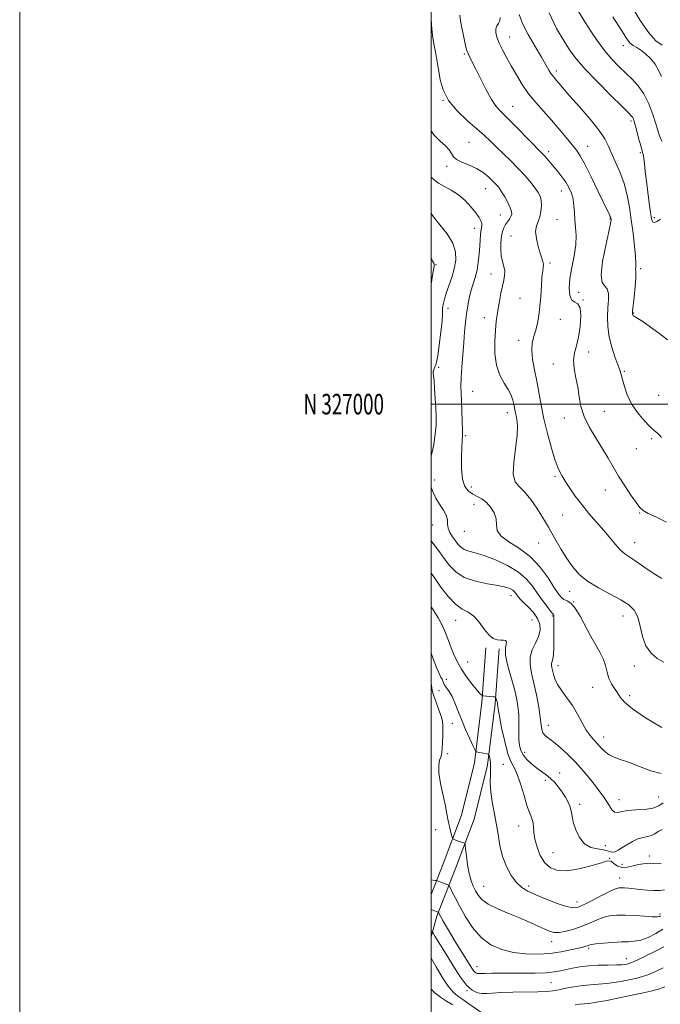
# Model space of a CAD drawing. Extents: x 2069800 to 2072700, y 324800 to 327700.
# Drawn here: x 2069800 to 2070111, y 326708 to 327187 of the extents above; entities that cross this region are included whole.
import ezdxf
from ezdxf.enums import TextEntityAlignment as Align

# ---------------------------------------------------------------- set-up
doc = ezdxf.new("R2010")
doc.units = 0
doc.header["$MEASUREMENT"] = 0
for name, color, linetype, lineweight in [('32000', 7, 'Continuous', 0), ('32001', 7, 'Continuous', 0), ('DTM HARD BREAKLINE', 7, 'Continuous', 0), ('DTM SPOT ELEVATION', 2, 'Continuous', 13), ('INDEX CONTOUR', 41, 'Continuous', 13), ('INTERMEDIATE CONTOUR', 44, 'Continuous', 0)]:
    doc.layers.add(name, color=color, linetype=linetype, lineweight=lineweight)
doc.styles.add('Style-WORKING', font='WORKING.shx')

msp = doc.modelspace()

# ---------------------------------------------------------------- linework, layer by layer
at = {"layer": '32000', "flags": 128}
for points in [[(2069800, 324800), (2072700, 324800), (2072700, 327700), (2069800, 327700), (2069800, 324800)], [(2070000, 325000), (2072500, 325000), (2072500, 327500), (2070000, 327500), (2070000, 325000)], [(2072500, 327000), (2070000, 327000)]]:
    msp.add_lwpolyline(points, dxfattribs=at)
at = {"layer": 'DTM HARD BREAKLINE'}
for points in [[(2070026.66, 326881.54, 1189.74), (2070024.75, 326855.05, 1187.76), (2070021.17, 326825.58, 1185.61), (2070014.79, 326800.15, 1184.74), (2070005.85, 326776.48, 1183.22), (2070000, 326761.527, 1180.973)], [(2070033.04, 326881.08, 1189.74), (2070031.12, 326854.43, 1187.76), (2070027.48, 326824.41, 1185.61), (2070020.91, 326798.23, 1184.74), (2070011.82, 326774.18, 1183.22), (2070002.74, 326750.98, 1179.69), (2070000, 326740.917, 1177.477)]]:
    msp.add_polyline3d(points, dxfattribs=at)
at = {"layer": 'DTM SPOT ELEVATION'}
for p in [(2070038.17, 327178.52, 1204.8), (2070093.49, 327174.36, 1211.4), (2070016.13, 327170.25, 1201.8), (2070060.89, 327162.05, 1206.4), (2070005.73, 327147.62, 1200), (2070039.67, 327144.78, 1202.8), (2070097.22, 327137.67, 1207.7), (2070018.52, 327127.36, 1198.9), (2070057.1, 327122.77, 1202.4), (2070076.2, 327125.29, 1204.8), (2070101.67, 327122.35, 1207.8), (2070007.51, 327115.71, 1197.7), (2070026.57, 327104.74, 1197.2), (2070063.39, 327103.66, 1201.3), (2070033.74, 327091.92, 1197.2), (2070061.17, 327089.65, 1201.1), (2070087.01, 327089.95, 1203.9), (2070108.53, 327090.73, 1208.3), (2070021.06, 327085.43, 1195.4), (2070038.91, 327081.69, 1199), (2070002.4, 327067.86, 1192.2), (2070057.84, 327068.63, 1200.3), (2070101.97, 327065.88, 1206.3), (2070029.22, 327063.25, 1197.2), (2070071.83, 327054.34, 1203.1), (2070043.28, 327051.46, 1199.2), (2070073.83, 327050.65, 1202), (2070008.26, 327046.58, 1194.7), (2070025.88, 327042.06, 1197.3), (2070062.87, 327041.32, 1200.8), (2070098.5, 327044.26, 1206.1), (2070042.61, 327031.11, 1199.4), (2070076.65, 327025.28, 1202.6), (2070003.76, 327017.96, 1194.4), (2070059.42, 327019.55, 1201.4), (2070093.95, 327015.99, 1204.2), (2070020.23, 327006.21, 1196.9), (2070110.63, 327004.35, 1205.7), (2070037.04, 326995.86, 1197.4), (2070064.72, 326993.26, 1201.6), (2070084.18, 326996.53, 1202.6), (2070016.85, 326984.74, 1196.2), (2070107.23, 326983.25, 1203.6), (2070099.83, 326978.28, 1203), (2070060.21, 326964.88, 1199.7), (2070001.69, 326963.2, 1194.6), (2070019.52, 326959.69, 1196.6), (2070084.68, 326958.27, 1201.4), (2070020.82, 326951.27, 1195.3), (2070063.98, 326946.18, 1199), (2070101.39, 326947, 1201.9), (2070000.83, 326941.2, 1193.1), (2070016.1, 326938.19, 1195.3), (2070052.33, 326932.49, 1197.1), (2070099.07, 326932.58, 1200.7), (2070038.83, 326906.93, 1191.4), (2070067.42, 326908.93, 1197.3), (2070069.41, 326903.85, 1196), (2070058.91, 326896.98, 1193.8), (2070093.32, 326896.94, 1197.3), (2070011.93, 326894.94, 1189.3), (2070049.09, 326894.99, 1190.6), (2070017.86, 326874.58, 1188.8), (2070061.64, 326872.9, 1194.6), (2070098.86, 326872.68, 1197.6), (2070007.4, 326866.2, 1186.6), (2070003.79, 326860.69, 1185.2), (2070078.51, 326862.25, 1195.1), (2070096.53, 326858.28, 1196.4), (2070010.39, 326844.84, 1185.4), (2070056.96, 326843.76, 1192.6), (2070083.84, 326838.12, 1194.6), (2070008.04, 326830.08, 1184.8), (2070045.45, 326830.63, 1190.6), (2070035.11, 326824.87, 1187.2), (2070062.55, 326820.7, 1190.6), (2070055.58, 326817.16, 1189.6), (2070072.18, 326805.36, 1190.4), (2070091.34, 326807.76, 1192.7), (2070110.7, 326808.97, 1193), (2070002.16, 326793.15, 1183.3), (2070042.66, 326794.94, 1187.2), (2070059.24, 326781.96, 1189.1), (2070084.75, 326785.3, 1190.7), (2070086.76, 326779.24, 1188.1), (2070106.08, 326780.31, 1188.6), (2070092.82, 326776.3, 1189.1), (2070091.73, 326769.59, 1186.7), (2070025.63, 326765.61, 1184.9), (2070047.38, 326765.72, 1186.4), (2070070.9, 326757.85, 1186.6), (2070111.37, 326752.12, 1184.3), (2070058.6, 326738.65, 1183.4), (2070076.66, 326735.32, 1181.7), (2070094.97, 326730.44, 1180.7), (2070022.31, 326726.49, 1180.7), (2070017.5, 326714.88, 1177.9), (2070058.3, 326718.76, 1179)]:
    msp.add_point(p, dxfattribs=at)
at = {"layer": 'INDEX CONTOUR'}
for points in [[(2070071.638, 327190.865, 1210), (2070074.209, 327186.654, 1210), (2070077.298, 327181.843, 1210), (2070080.723, 327176.792, 1210), (2070084.295, 327171.975, 1210), (2070087.846, 327167.766, 1210), (2070091.309, 327164.131, 1210), (2070094.644, 327160.936, 1210), (2070097.806, 327157.982, 1210), (2070100.75, 327154.815, 1210), (2070103.432, 327150.913, 1210), (2070105.799, 327146.002, 1210), (2070107.773, 327140.794, 1210), (2070109.266, 327136.247, 1210), (2070110.275, 327133.014, 1210), (2070111.117, 327130.518, 1210), (2070112.194, 327127.876, 1210)], [(2070000.003, 327187.173, 1200), (2070000.327, 327182.294, 1200), (2070000.848, 327178.072, 1200), (2070001.482, 327174.441, 1200), (2070002.112, 327171.276, 1200), (2070002.66, 327168.403, 1200), (2070003.167, 327165.447, 1200), (2070003.702, 327161.985, 1200), (2070004.425, 327157.716, 1200), (2070005.828, 327152.842, 1200), (2070008.494, 327147.689, 1200), (2070012.723, 327142.58, 1200), (2070017.714, 327137.835, 1200), (2070022.386, 327133.772, 1200), (2070025.955, 327130.567, 1200), (2070028.821, 327127.839, 1200), (2070031.679, 327125.065, 1200), (2070035.05, 327121.848, 1200), (2070038.746, 327118.289, 1200), (2070042.4, 327114.619, 1200), (2070045.691, 327111.056, 1200), (2070048.473, 327107.807, 1200), (2070050.643, 327105.066, 1200), (2070052.138, 327102.929, 1200), (2070053.052, 327101.056, 1200), (2070053.517, 327099.007, 1200), (2070053.643, 327096.476, 1200), (2070053.435, 327093.71, 1200), (2070052.872, 327091.097, 1200), (2070052.008, 327088.87, 1200), (2070051.185, 327086.668, 1200), (2070050.824, 327083.976, 1200), (2070051.205, 327080.486, 1200), (2070052.083, 327076.709, 1200), (2070053.078, 327073.361, 1200), (2070053.871, 327070.971, 1200), (2070054.385, 327069.32, 1200), (2070054.604, 327068.005, 1200), (2070054.534, 327066.608, 1200), (2070054.272, 327064.669, 1200), (2070053.937, 327061.715, 1200), (2070053.618, 327057.474, 1200), (2070053.293, 327052.488, 1200), (2070052.91, 327047.499, 1200), (2070052.421, 327043.103, 1200), (2070051.789, 327039.313, 1200), (2070050.983, 327035.996, 1200), (2070050.036, 327032.97, 1200), (2070049.229, 327029.854, 1200), (2070048.915, 327026.219, 1200), (2070049.33, 327021.755, 1200), (2070050.256, 327016.636, 1200), (2070051.363, 327011.154, 1200), (2070053.51, 326999.527, 1200), (2070054.868, 326992.937, 1200), (2070056.61, 326985.685, 1200), (2070058.544, 326978.559, 1200), (2070060.399, 326972.568, 1200), (2070061.997, 326968.387, 1200), (2070063.528, 326965.377, 1200), (2070065.273, 326962.572, 1200), (2070067.466, 326959.207, 1200), (2070070.135, 326955.314, 1200), (2070073.262, 326951.127, 1200), (2070076.78, 326946.861, 1200), (2070083.941, 326938.608, 1200), (2070089.756, 326931.612, 1200), (2070092.12, 326929.044, 1200), (2070094.212, 326927.262, 1200), (2070096.169, 326925.948, 1200), (2070098.145, 326924.679, 1200), (2070100.287, 326923.125, 1200), (2070102.722, 326921.315, 1200), (2070105.572, 326919.367, 1200), (2070108.866, 326917.358, 1200), (2070112.265, 326915.207, 1200)], [(2070000, 326917.857, 1190), (2070001.797, 326915.334, 1190), (2070004.826, 326911.061, 1190), (2070008.314, 326906.501, 1190), (2070011.84, 326902.703, 1190), (2070015.067, 326900.365, 1190), (2070018.009, 326898.776, 1190), (2070020.762, 326896.875, 1190), (2070023.399, 326893.933, 1190), (2070025.892, 326890.557, 1190), (2070028.185, 326887.689, 1190), (2070030.238, 326886.034, 1190), (2070032.068, 326885.365, 1190), (2070033.708, 326885.22, 1190), (2070035.146, 326885.178, 1190), (2070036.209, 326885, 1190), (2070036.681, 326884.485, 1190), (2070036.12, 326881.394, 1190), (2070036.215, 326878.056, 1190), (2070037.211, 326873.211, 1190), (2070038.768, 326867.557, 1190), (2070040.351, 326862.008, 1190), (2070041.527, 326857.252, 1190), (2070042.267, 326853.07, 1190), (2070042.642, 326849.016, 1190), (2070042.742, 326844.788, 1190), (2070042.717, 326840.636, 1190), (2070042.732, 326836.956, 1190), (2070042.957, 326834.022, 1190), (2070043.567, 326831.626, 1190), (2070044.742, 326829.443, 1190), (2070046.585, 326827.227, 1190), (2070048.883, 326825.05, 1190), (2070051.351, 326823.064, 1190), (2070053.747, 326821.356, 1190), (2070056.016, 326819.754, 1190), (2070058.147, 326818.019, 1190), (2070060.134, 326815.973, 1190), (2070061.989, 326813.684, 1190), (2070063.73, 326811.279, 1190), (2070065.342, 326808.873, 1190), (2070066.706, 326806.523, 1190), (2070067.673, 326804.275, 1190), (2070068.186, 326802.104, 1190), (2070068.546, 326799.718, 1190), (2070069.146, 326796.756, 1190), (2070070.315, 326793.058, 1190), (2070072.138, 326789.258, 1190), (2070074.641, 326786.197, 1190), (2070077.748, 326784.469, 1190), (2070080.999, 326783.707, 1190), (2070083.839, 326783.313, 1190), (2070085.861, 326782.824, 1190), (2070087.259, 326782.344, 1190), (2070088.379, 326782.126, 1190), (2070089.537, 326782.37, 1190), (2070090.947, 326783.093, 1190), (2070092.795, 326784.264, 1190), (2070095.183, 326785.8, 1190), (2070097.887, 326787.38, 1190), (2070100.6, 326788.632, 1190), (2070103.067, 326789.318, 1190), (2070105.247, 326789.711, 1190), (2070107.15, 326790.227, 1190), (2070108.828, 326791.147, 1190), (2070110.496, 326792.253, 1190), (2070112.412, 326793.198, 1190)], [(2070000, 326754.214, 1180), (2070000.414, 326754.077, 1180), (2070003.469, 326753.035, 1180), (2070003.556, 326752.963, 1180), (2070004.119, 326751.876, 1180), (2070004.782, 326750.647, 1180), (2070005.884, 326748.653, 1180), (2070007.482, 326745.855, 1180), (2070009.618, 326742.249, 1180), (2070012.249, 326737.95, 1180), (2070019.08, 326726.978, 1180), (2070020.205, 326725.234, 1180), (2070021.014, 326724.175, 1180), (2070021.72, 326723.542, 1180), (2070022.368, 326723.21, 1180), (2070022.964, 326723.086, 1180), (2070023.583, 326723.086, 1180), (2070024.581, 326723.15, 1180), (2070026.385, 326723.227, 1180), (2070029.335, 326723.275, 1180), (2070033.427, 326723.296, 1180), (2070044.545, 326723.306, 1180), (2070050.626, 326723.37, 1180), (2070055.95, 326723.554, 1180), (2070059.918, 326723.904, 1180), (2070062.941, 326724.406, 1180), (2070068.737, 326725.724, 1180), (2070072.298, 326726.384, 1180), (2070076.494, 326726.884, 1180), (2070081.295, 326727.14, 1180), (2070086.083, 326727.235, 1180), (2070090.088, 326727.295, 1180), (2070092.751, 326727.417, 1180), (2070094.337, 326727.588, 1180), (2070095.318, 326727.768, 1180), (2070096.2, 326727.98, 1180), (2070097.621, 326728.504, 1180), (2070100.247, 326729.685, 1180), (2070104.423, 326731.698, 1180), (2070109.179, 326734.054, 1180), (2070113.217, 326736.094, 1180)]]:
    msp.add_polyline3d(points, dxfattribs=at)
at = {"layer": 'INTERMEDIATE CONTOUR'}
for points in [[(2070097.388, 327193.624, 1214), (2070101.7, 327186.549, 1214), (2070105.849, 327180.534, 1214), (2070109.355, 327176.716, 1214), (2070112.319, 327174.545, 1214)], [(2070013.93, 327189.191, 1202), (2070014.286, 327186.408, 1202), (2070014.923, 327182.974, 1202), (2070015.694, 327179.266, 1202), (2070016.415, 327175.979, 1202), (2070016.956, 327173.62, 1202), (2070017.429, 327171.925, 1202), (2070018.002, 327170.444, 1202), (2070018.834, 327168.728, 1202), (2070020.064, 327166.337, 1202), (2070021.821, 327162.836, 1202), (2070024.151, 327158.04, 1202), (2070026.778, 327152.777, 1202), (2070029.343, 327148.121, 1202), (2070031.647, 327144.796, 1202), (2070034.115, 327142.094, 1202), (2070037.332, 327138.951, 1202), (2070041.616, 327134.667, 1202), (2070054.097, 327121.939, 1202), (2070055.181, 327120.775, 1202), (2070056.436, 327119.335, 1202), (2070059.709, 327115.442, 1202), (2070061.654, 327113.096, 1202), (2070063.639, 327110.575, 1202), (2070065.491, 327107.956, 1202), (2070067.056, 327105.291, 1202), (2070068.266, 327102.531, 1202), (2070069.071, 327099.601, 1202), (2070069.472, 327096.447, 1202), (2070069.661, 327093.099, 1202), (2070069.878, 327089.609, 1202), (2070070.262, 327085.975, 1202), (2070070.55, 327081.996, 1202), (2070070.378, 327077.415, 1202), (2070069.528, 327072.112, 1202), (2070068.369, 327066.495, 1202), (2070067.416, 327061.104, 1202), (2070067.089, 327056.437, 1202), (2070067.432, 327052.813, 1202), (2070068.391, 327050.51, 1202), (2070069.841, 327049.529, 1202), (2070071.368, 327048.779, 1202), (2070072.487, 327046.89, 1202), (2070072.827, 327042.934, 1202), (2070072.487, 327037.745, 1202), (2070071.682, 327032.595, 1202), (2070070.654, 327028.436, 1202), (2070069.746, 327024.921, 1202), (2070069.333, 327021.387, 1202), (2070069.656, 327017.326, 1202), (2070070.442, 327012.838, 1202), (2070071.29, 327008.19, 1202), (2070071.953, 327003.571, 1202), (2070072.805, 326998.882, 1202), (2070074.374, 326993.952, 1202), (2070076.997, 326988.697, 1202), (2070080.228, 326983.374, 1202), (2070083.431, 326978.324, 1202), (2070086.142, 326973.772, 1202), (2070088.593, 326969.471, 1202), (2070091.187, 326965.056, 1202), (2070094.178, 326960.337, 1202), (2070097.193, 326955.814, 1202), (2070099.706, 326952.16, 1202), (2070101.436, 326949.819, 1202), (2070103.086, 326948.303, 1202), (2070105.604, 326946.892, 1202), (2070109.622, 326945.015, 1202), (2070114.502, 326942.69, 1202)], [(2070042.797, 327189.435, 1206), (2070044.468, 327185.143, 1206), (2070047.256, 327179.677, 1206), (2070050.578, 327173.847, 1206), (2070053.643, 327168.669, 1206), (2070057.3, 327162.435, 1206), (2070058.308, 327160.802, 1206), (2070059.139, 327159.64, 1206), (2070059.953, 327158.656, 1206), (2070060.882, 327157.58, 1206), (2070062.122, 327156.101, 1206), (2070064.118, 327153.745, 1206), (2070067.38, 327149.996, 1206), (2070072.118, 327144.629, 1206), (2070077.347, 327138.587, 1206), (2070081.783, 327133.104, 1206), (2070084.516, 327129.046, 1206), (2070086.123, 327125.799, 1206), (2070087.558, 327122.377, 1206), (2070089.536, 327118.025, 1206), (2070091.805, 327112.887, 1206), (2070093.881, 327107.337, 1206), (2070095.396, 327101.66, 1206), (2070096.472, 327095.796, 1206), (2070097.355, 327089.596, 1206), (2070098.219, 327083.07, 1206), (2070098.977, 327076.863, 1206), (2070099.471, 327071.779, 1206), (2070099.606, 327068.407, 1206), (2070099.529, 327066.472, 1206), (2070099.447, 327065.483, 1206), (2070099.503, 327064.88, 1206), (2070099.584, 327063.828, 1206), (2070099.512, 327061.414, 1206), (2070099.17, 327057.13, 1206), (2070098.686, 327052.063, 1206), (2070097.996, 327045.155, 1206), (2070097.916, 327044.06, 1206), (2070097.944, 327043.676, 1206), (2070098.035, 327043.391, 1206), (2070098.224, 327043.095, 1206), (2070098.563, 327042.805, 1206), (2070099.174, 327042.461, 1206), (2070100.468, 327041.709, 1206), (2070102.926, 327040.117, 1206), (2070106.765, 327037.451, 1206), (2070111.148, 327034.254, 1206), (2070114.978, 327031.266, 1206)], [(2070057.371, 327190.281, 1208), (2070061.063, 327182.733, 1208), (2070064.76, 327176.42, 1208), (2070067.704, 327171.737, 1208), (2070070.662, 327167.707, 1208), (2070074.777, 327163.01, 1208), (2070080.727, 327156.809, 1208), (2070087.308, 327150.185, 1208), (2070092.847, 327144.702, 1208), (2070096.1, 327141.504, 1208), (2070097.531, 327140.054, 1208), (2070098.03, 327139.397, 1208), (2070098.361, 327138.673, 1208), (2070098.769, 327137.406, 1208), (2070099.373, 327135.218, 1208), (2070101.207, 327128.263, 1208), (2070102.073, 327125.077, 1208), (2070102.681, 327122.994, 1208), (2070103.09, 327121.466, 1208), (2070103.409, 327119.665, 1208), (2070103.741, 327116.913, 1208), (2070104.148, 327113.149, 1208), (2070104.683, 327108.468, 1208), (2070105.363, 327103.089, 1208), (2070106.083, 327097.731, 1208), (2070106.702, 327093.235, 1208), (2070107.152, 327090.261, 1208), (2070107.653, 327088.724, 1208), (2070108.492, 327088.36, 1208), (2070109.853, 327088.875, 1208), (2070111.477, 327089.877, 1208)], [(2070088.395, 327188.349, 1212), (2070093.83, 327179.685, 1212), (2070095.459, 327177.227, 1212), (2070096.836, 327175.593, 1212), (2070098.307, 327174.435, 1212), (2070100.005, 327173.402, 1212), (2070102.007, 327172.145, 1212), (2070104.329, 327170.375, 1212), (2070106.736, 327168.07, 1212), (2070108.928, 327165.273, 1212), (2070110.674, 327162.138, 1212), (2070112.014, 327159.273, 1212)], [(2070033.632, 327188.025, 1204), (2070033.372, 327186.366, 1204), (2070032.74, 327185.068, 1204), (2070031.996, 327183.903, 1204), (2070031.479, 327182.546, 1204), (2070031.467, 327180.729, 1204), (2070032.01, 327178.409, 1204), (2070033.096, 327175.6, 1204), (2070034.699, 327172.32, 1204), (2070036.715, 327168.603, 1204), (2070039.019, 327164.492, 1204), (2070041.526, 327160.052, 1204), (2070044.287, 327155.466, 1204), (2070047.393, 327150.942, 1204), (2070050.889, 327146.626, 1204), (2070054.65, 327142.418, 1204), (2070058.507, 327138.152, 1204), (2070062.275, 327133.769, 1204), (2070065.706, 327129.605, 1204), (2070068.537, 327126.105, 1204), (2070070.652, 327123.434, 1204), (2070072.527, 327120.671, 1204), (2070074.788, 327116.618, 1204), (2070077.833, 327110.563, 1204), (2070081.145, 327103.716, 1204), (2070086.72, 327092.07, 1204), (2070087.142, 327091.161, 1204), (2070087.351, 327090.621, 1204), (2070087.453, 327090.243, 1204), (2070087.503, 327089.933, 1204), (2070087.499, 327089.431, 1204), (2070087.22, 327087.788, 1204), (2070086.39, 327083.89, 1204), (2070084.909, 327077.189, 1204), (2070083.391, 327069.408, 1204), (2070082.63, 327062.837, 1204), (2070083.152, 327059.127, 1204), (2070084.422, 327057.368, 1204), (2070085.641, 327056.009, 1204), (2070086.192, 327053.795, 1204), (2070086.197, 327050.649, 1204), (2070085.961, 327046.79, 1204), (2070085.777, 327042.419, 1204), (2070085.891, 327037.679, 1204), (2070086.535, 327032.695, 1204), (2070087.828, 327027.654, 1204), (2070089.428, 327022.984, 1204), (2070090.879, 327019.172, 1204), (2070091.847, 327016.491, 1204), (2070092.503, 327014.341, 1204), (2070093.138, 327011.907, 1204), (2070094.034, 327008.575, 1204), (2070095.422, 327004.534, 1204), (2070097.519, 327000.179, 1204), (2070100.404, 326995.898, 1204), (2070103.603, 326992.063, 1204), (2070106.499, 326989.044, 1204), (2070108.619, 326987.071, 1204), (2070110.068, 326985.837, 1204), (2070111.094, 326984.896, 1204), (2070111.985, 326983.796, 1204)], [(2070000, 327132.963, 1198), (2070001.569, 327130.824, 1198), (2070004.401, 327127.858, 1198), (2070006.959, 327125.539, 1198), (2070008.874, 327123.616, 1198), (2070009.975, 327121.881, 1198), (2070010.872, 327120.3, 1198), (2070012.37, 327118.879, 1198), (2070015.035, 327117.59, 1198), (2070018.488, 327116.245, 1198), (2070022.109, 327114.613, 1198), (2070025.374, 327112.562, 1198), (2070028.117, 327110.35, 1198), (2070030.267, 327108.328, 1198), (2070031.819, 327106.715, 1198), (2070033.05, 327105.192, 1198), (2070034.302, 327103.306, 1198), (2070035.804, 327100.774, 1198), (2070037.329, 327097.977, 1198), (2070038.537, 327095.471, 1198), (2070039.16, 327093.657, 1198), (2070039.226, 327092.354, 1198), (2070038.839, 327091.234, 1198), (2070038.108, 327090.025, 1198), (2070037.189, 327088.698, 1198), (2070036.245, 327087.279, 1198), (2070035.414, 327085.756, 1198), (2070034.737, 327083.946, 1198), (2070034.229, 327081.622, 1198), (2070033.914, 327078.668, 1198), (2070033.852, 327075.387, 1198), (2070034.111, 327072.192, 1198), (2070034.696, 327069.402, 1198), (2070035.362, 327066.97, 1198), (2070035.799, 327064.756, 1198), (2070035.775, 327062.596, 1198), (2070035.362, 327060.232, 1198), (2070034.712, 327057.383, 1198), (2070033.964, 327053.892, 1198), (2070033.222, 327050.109, 1198), (2070032.576, 327046.506, 1198), (2070032.094, 327043.356, 1198), (2070031.717, 327040.12, 1198), (2070031.366, 327036.055, 1198), (2070031.032, 327030.696, 1198), (2070031.028, 327024.679, 1198), (2070031.746, 327018.918, 1198), (2070033.406, 327014.131, 1198), (2070035.552, 327010.26, 1198), (2070037.553, 327007.053, 1198), (2070038.923, 327004.297, 1198), (2070039.738, 327001.93, 1198), (2070040.216, 326999.93, 1198), (2070040.861, 326996.629, 1198), (2070041.72, 326992.62, 1198), (2070042.037, 326989.434, 1198), (2070041.871, 326984.773, 1198), (2070041.071, 326978.45, 1198), (2070040.187, 326971.656, 1198), (2070039.943, 326965.923, 1198), (2070040.886, 326962.299, 1198), (2070042.849, 326959.903, 1198), (2070045.486, 326957.37, 1198), (2070048.449, 326953.717, 1198), (2070051.361, 326949.478, 1198), (2070053.845, 326945.567, 1198), (2070055.662, 326942.617, 1198), (2070057.138, 326940.127, 1198), (2070058.742, 326937.312, 1198), (2070060.83, 326933.606, 1198), (2070063.307, 326929.318, 1198), (2070065.966, 326924.974, 1198), (2070068.715, 326920.994, 1198), (2070071.915, 326917.362, 1198), (2070076.042, 326913.957, 1198), (2070081.332, 326910.695, 1198), (2070087.05, 326907.639, 1198), (2070092.223, 326904.89, 1198), (2070096.089, 326902.436, 1198), (2070098.742, 326899.813, 1198), (2070100.487, 326896.442, 1198), (2070101.674, 326891.98, 1198), (2070102.808, 326887.036, 1198), (2070104.437, 326882.453, 1198), (2070106.936, 326878.899, 1198), (2070109.988, 326876.336, 1198), (2070113.105, 326874.549, 1198)], [(2070000, 327110.413, 1196), (2070001.545, 327109.013, 1196), (2070003.693, 327107.503, 1196), (2070009.838, 327104.126, 1196), (2070013.277, 327101.837, 1196), (2070016.547, 327098.952, 1196), (2070019.432, 327095.842, 1196), (2070021.74, 327092.995, 1196), (2070023.328, 327090.786, 1196), (2070024.267, 327089.133, 1196), (2070024.68, 327087.841, 1196), (2070024.696, 327086.713, 1196), (2070024.479, 327085.548, 1196), (2070024.201, 327084.143, 1196), (2070023.995, 327082.311, 1196), (2070023.835, 327079.927, 1196), (2070023.656, 327076.885, 1196), (2070023.395, 327073.164, 1196), (2070022.982, 327069.1, 1196), (2070022.345, 327065.118, 1196), (2070021.455, 327061.535, 1196), (2070019.415, 327054.945, 1196), (2070018.545, 327051.503, 1196), (2070017.824, 327047.846, 1196), (2070017.234, 327043.964, 1196), (2070016.746, 327039.812, 1196), (2070016.311, 327035.215, 1196), (2070015.871, 327029.963, 1196), (2070015.396, 327024.019, 1196), (2070014.952, 327018.007, 1196), (2070014.64, 327012.721, 1196), (2070014.529, 327008.67, 1196), (2070014.588, 327005.215, 1196), (2070014.762, 327001.435, 1196), (2070014.991, 326996.724, 1196), (2070015.202, 326991.753, 1196), (2070015.321, 326987.513, 1196), (2070015.292, 326984.621, 1196), (2070015.144, 326982.195, 1196), (2070014.928, 326978.977, 1196), (2070014.727, 326974.137, 1196), (2070014.764, 326968.539, 1196), (2070015.294, 326963.471, 1196), (2070016.493, 326959.921, 1196), (2070018.229, 326957.678, 1196), (2070020.29, 326956.232, 1196), (2070022.487, 326955.097, 1196), (2070024.722, 326953.89, 1196), (2070026.923, 326952.252, 1196), (2070028.979, 326949.937, 1196), (2070030.634, 326947.152, 1196), (2070031.595, 326944.213, 1196), (2070031.813, 326941.372, 1196), (2070032.203, 326938.626, 1196), (2070033.926, 326935.903, 1196), (2070037.758, 326933.081, 1196), (2070042.949, 326929.834, 1196), (2070048.368, 326925.782, 1196), (2070053.07, 326920.768, 1196), (2070056.865, 326915.524, 1196), (2070059.744, 326911.001, 1196), (2070061.772, 326907.922, 1196), (2070063.261, 326906.083, 1196), (2070064.595, 326905.051, 1196), (2070066.097, 326904.334, 1196), (2070067.879, 326903.203, 1196), (2070069.994, 326900.876, 1196), (2070072.455, 326896.866, 1196), (2070077.708, 326886.959, 1196), (2070080.095, 326882.853, 1196), (2070082.13, 326879.4, 1196), (2070083.696, 326876.189, 1196), (2070084.757, 326872.912, 1196), (2070085.573, 326869.669, 1196), (2070086.483, 326866.66, 1196), (2070087.729, 326864.036, 1196), (2070089.173, 326861.733, 1196), (2070090.581, 326859.635, 1196), (2070091.931, 326857.566, 1196), (2070094.042, 326855.111, 1196), (2070097.946, 326851.794, 1196), (2070104.292, 326847.41, 1196), (2070112.205, 326842.845, 1196)], [(2070000, 327092.685, 1194), (2070001.195, 327091.05, 1194), (2070004.339, 327087.187, 1194), (2070007.753, 327082.782, 1194), (2070010.505, 327078.286, 1194), (2070011.879, 327074.043, 1194), (2070012.02, 327069.962, 1194), (2070011.288, 327065.847, 1194), (2070010.044, 327061.592, 1194), (2070008.625, 327057.479, 1194), (2070007.367, 327053.889, 1194), (2070006.529, 327051.114, 1194), (2070006.05, 327049.112, 1194), (2070005.628, 327046.891, 1194), (2070005.551, 327046.347, 1194), (2070005.562, 327045.918, 1194), (2070005.637, 327045.302, 1194), (2070005.634, 327043.77, 1194), (2070005.382, 327040.492, 1194), (2070004.778, 327035.064, 1194), (2070003.984, 327028.816, 1194), (2070003.228, 327023.508, 1194), (2070002.684, 327020.439, 1194), (2070002.298, 327019.076, 1194), (2070001.965, 327018.422, 1194), (2070001.612, 327017.673, 1194), (2070001.294, 327016.784, 1194), (2070001.101, 327015.899, 1194), (2070001.097, 327015.037, 1194), (2070001.241, 327013.713, 1194), (2070001.477, 327011.318, 1194), (2070001.743, 327007.478, 1194), (2070002.012, 327002.773, 1194), (2070002.26, 326998.023, 1194), (2070002.443, 326993.814, 1194), (2070002.432, 326989.808, 1194), (2070002.075, 326985.435, 1194), (2070001.28, 326980.379, 1194), (2070000.177, 326975.34, 1194), (2070000, 326974.752, 1194)], [(2070000, 327071.156, 1192), (2070000.759, 327069.556, 1192), (2070001.297, 327068.473, 1192), (2070001.453, 327068.188, 1192), (2070001.514, 327068.043, 1192), (2070001.542, 327067.881, 1192), (2070001.541, 327067.666, 1192), (2070001.5, 327067.268, 1192), (2070001.331, 327066.169, 1192), (2070000.932, 327063.753, 1192), (2070000, 327058.288, 1192)], [(2070000, 326959.722, 1194), (2070000.047, 326959.6, 1194), (2070001.007, 326957.013, 1194), (2070002.317, 326954.229, 1194), (2070004.128, 326951.345, 1194), (2070006.016, 326948.524, 1194), (2070007.409, 326945.941, 1194), (2070007.934, 326943.711, 1194), (2070008.012, 326941.699, 1194), (2070008.264, 326939.712, 1194), (2070009.145, 326937.611, 1194), (2070010.47, 326935.494, 1194), (2070011.891, 326933.515, 1194), (2070013.166, 326931.807, 1194), (2070014.48, 326930.413, 1194), (2070016.122, 326929.354, 1194), (2070018.377, 326928.578, 1194), (2070021.518, 326927.738, 1194), (2070025.815, 326926.415, 1194), (2070031.322, 326924.298, 1194), (2070037.229, 326921.52, 1194), (2070042.51, 326918.323, 1194), (2070046.409, 326914.921, 1194), (2070049.266, 326911.425, 1194), (2070051.683, 326907.916, 1194), (2070054.114, 326904.523, 1194), (2070056.38, 326901.548, 1194), (2070058.145, 326899.345, 1194), (2070059.177, 326898.102, 1194), (2070059.626, 326897.361, 1194), (2070059.741, 326896.507, 1194), (2070059.74, 326895.015, 1194), (2070059.7, 326892.734, 1194), (2070059.665, 326889.61, 1194), (2070059.658, 326885.721, 1194), (2070059.617, 326881.693, 1194), (2070059.455, 326878.287, 1194), (2070059.134, 326876.058, 1194), (2070058.526, 326873.855, 1194), (2070058.52, 326872.989, 1194), (2070058.713, 326871.933, 1194), (2070059.454, 326868.666, 1194), (2070060.185, 326866.36, 1194), (2070061.489, 326863.671, 1194), (2070063.525, 326860.64, 1194), (2070066.043, 326857.234, 1194), (2070068.687, 326853.405, 1194), (2070071.165, 326849.198, 1194), (2070073.421, 326845.047, 1194), (2070075.463, 326841.478, 1194), (2070077.311, 326838.854, 1194), (2070079.046, 326836.872, 1194), (2070080.762, 326835.062, 1194), (2070082.548, 326833.085, 1194), (2070084.465, 326831.119, 1194), (2070086.565, 326829.471, 1194), (2070088.961, 326828.314, 1194), (2070091.99, 326827.284, 1194), (2070096.046, 326825.881, 1194), (2070101.286, 326823.83, 1194), (2070106.916, 326821.749, 1194), (2070111.903, 326820.48, 1194)], [(2070000, 326933.649, 1192), (2070000.079, 326933.545, 1192), (2070001.884, 326931.156, 1192), (2070004.055, 326928.237, 1192), (2070006.429, 326924.975, 1192), (2070008.954, 326921.587, 1192), (2070012.026, 326918.398, 1192), (2070016.155, 326915.759, 1192), (2070021.575, 326913.92, 1192), (2070027.424, 326912.704, 1192), (2070032.565, 326911.83, 1192), (2070036.131, 326911.058, 1192), (2070038.34, 326910.312, 1192), (2070039.679, 326909.559, 1192), (2070040.581, 326908.772, 1192), (2070041.252, 326907.95, 1192), (2070041.842, 326907.099, 1192), (2070042.518, 326906.19, 1192), (2070043.516, 326905.046, 1192), (2070045.087, 326903.461, 1192), (2070047.337, 326901.291, 1192), (2070049.787, 326898.683, 1192), (2070051.813, 326895.857, 1192), (2070052.907, 326892.984, 1192), (2070053.034, 326890.058, 1192), (2070052.276, 326887.028, 1192), (2070050.811, 326883.854, 1192), (2070049.211, 326880.525, 1192), (2070048.147, 326877.04, 1192), (2070048.108, 326873.349, 1192), (2070048.874, 326869.205, 1192), (2070050.042, 326864.313, 1192), (2070051.255, 326858.579, 1192), (2070052.322, 326852.724, 1192), (2070053.095, 326847.672, 1192), (2070053.511, 326844.109, 1192), (2070053.831, 326841.784, 1192), (2070054.403, 326840.201, 1192), (2070055.521, 326838.896, 1192), (2070057.268, 326837.5, 1192), (2070059.676, 326835.665, 1192), (2070062.735, 326833.117, 1192), (2070066.27, 326829.871, 1192), (2070070.064, 326826.017, 1192), (2070073.885, 326821.718, 1192), (2070077.438, 326817.43, 1192), (2070080.414, 326813.687, 1192), (2070082.603, 326810.857, 1192), (2070084.192, 326808.668, 1192), (2070085.469, 326806.682, 1192), (2070086.68, 326804.613, 1192), (2070087.921, 326802.772, 1192), (2070089.25, 326801.616, 1192), (2070090.773, 326801.443, 1192), (2070092.799, 326801.892, 1192), (2070095.685, 326802.442, 1192), (2070099.597, 326802.719, 1192), (2070103.927, 326802.949, 1192), (2070107.873, 326803.503, 1192), (2070110.821, 326804.639, 1192), (2070112.902, 326806.15, 1192)], [(2070000, 326901.497, 1188), (2070001.316, 326899.512, 1188), (2070003.409, 326896.128, 1188), (2070005.366, 326892.509, 1188), (2070007.028, 326888.78, 1188), (2070008.469, 326885.052, 1188), (2070009.825, 326881.436, 1188), (2070011.237, 326877.996, 1188), (2070012.86, 326874.616, 1188), (2070014.857, 326871.132, 1188), (2070017.283, 326867.488, 1188), (2070019.795, 326864.061, 1188), (2070021.946, 326861.337, 1188), (2070023.396, 326859.66, 1188), (2070024.239, 326858.823, 1188), (2070024.678, 326858.477, 1188), (2070024.896, 326858.325, 1188), (2070025.008, 326858.266, 1188), (2070025.11, 326858.252, 1188), (2070030.42, 326857.751, 1188), (2070031.081, 326857.671, 1188), (2070031.36, 326857.536, 1188), (2070031.492, 326857.23, 1188), (2070031.886, 326855.992, 1188), (2070032.086, 326855.312, 1188), (2070032.228, 326854.753, 1188), (2070032.313, 326854.287, 1188), (2070032.355, 326853.85, 1188), (2070032.397, 326853.24, 1188), (2070032.614, 326851.691, 1188), (2070033.211, 326848.3, 1188), (2070034.325, 326842.605, 1188), (2070035.798, 326835.904, 1188), (2070037.406, 326829.937, 1188), (2070038.97, 326825.918, 1188), (2070040.497, 326822.954, 1188), (2070042.04, 326819.629, 1188), (2070043.631, 326814.951, 1188), (2070045.196, 326809.647, 1188), (2070046.64, 326804.872, 1188), (2070047.873, 326801.474, 1188), (2070048.832, 326799.078, 1188), (2070049.461, 326797, 1188), (2070049.767, 326794.656, 1188), (2070050.008, 326791.845, 1188), (2070050.502, 326788.465, 1188), (2070051.517, 326784.528, 1188), (2070053.107, 326780.517, 1188), (2070055.274, 326777.034, 1188), (2070058.056, 326774.578, 1188), (2070061.643, 326773.261, 1188), (2070066.265, 326773.094, 1188), (2070071.921, 326773.987, 1188), (2070077.678, 326775.442, 1188), (2070082.383, 326776.86, 1188), (2070085.213, 326777.739, 1188), (2070086.709, 326777.97, 1188), (2070087.747, 326777.54, 1188), (2070089.062, 326776.532, 1188), (2070090.807, 326775.408, 1188), (2070092.991, 326774.729, 1188), (2070095.571, 326774.877, 1188), (2070098.302, 326775.537, 1188), (2070100.889, 326776.217, 1188), (2070103.164, 326776.538, 1188), (2070105.471, 326776.583, 1188), (2070108.283, 326776.544, 1188), (2070111.862, 326776.59, 1188)], [(2070000, 326878.914, 1186), (2070000.854, 326876.614, 1186), (2070002.58, 326871.989, 1186), (2070003.873, 326868.988, 1186), (2070004.767, 326867.273, 1186), (2070005.333, 326866.244, 1186), (2070005.676, 326865.379, 1186), (2070006.008, 326864.473, 1186), (2070006.578, 326863.4, 1186), (2070007.559, 326862.031, 1186), (2070008.832, 326860.223, 1186), (2070010.209, 326857.831, 1186), (2070011.56, 326854.741, 1186), (2070013.004, 326850.978, 1186), (2070014.72, 326846.6, 1186), (2070016.787, 326841.787, 1186), (2070018.868, 326837.213, 1186), (2070020.523, 326833.677, 1186), (2070021.442, 326831.74, 1186), (2070021.828, 326831.022, 1186), (2070022.012, 326830.907, 1186), (2070022.286, 326830.877, 1186), (2070022.795, 326830.808, 1186), (2070023.643, 326830.672, 1186), (2070027.279, 326830.014, 1186), (2070027.893, 326829.87, 1186), (2070028.168, 326829.598, 1186), (2070028.342, 326828.967, 1186), (2070028.589, 326827.769, 1186), (2070028.838, 326825.906, 1186), (2070028.955, 326823.304, 1186), (2070028.876, 326819.929, 1186), (2070028.807, 326815.913, 1186), (2070029.022, 326811.428, 1186), (2070029.709, 326806.623, 1186), (2070030.686, 326801.56, 1186), (2070031.693, 326796.282, 1186), (2070032.557, 326790.849, 1186), (2070033.487, 326785.41, 1186), (2070034.788, 326780.131, 1186), (2070036.674, 326775.199, 1186), (2070038.991, 326770.87, 1186), (2070041.495, 326767.417, 1186), (2070044.064, 326764.983, 1186), (2070047.054, 326763.157, 1186), (2070050.946, 326761.397, 1186), (2070055.959, 326759.333, 1186), (2070061.273, 326757.274, 1186), (2070065.809, 326755.7, 1186), (2070068.865, 326755.015, 1186), (2070071.239, 326755.302, 1186), (2070074.106, 326756.568, 1186), (2070078.255, 326758.704, 1186), (2070082.941, 326761.146, 1186), (2070087.032, 326763.214, 1186), (2070089.7, 326764.397, 1186), (2070091.324, 326764.85, 1186), (2070092.585, 326764.896, 1186), (2070094.073, 326764.805, 1186), (2070096.012, 326764.631, 1186), (2070101.685, 326764.059, 1186), (2070105.114, 326763.742, 1186), (2070108.385, 326763.505, 1186), (2070111.167, 326763.451, 1186), (2070113.555, 326763.775, 1186)], [(2070000, 326863.937, 1184), (2070000.222, 326863.239, 1184), (2070000.402, 326861.991, 1184), (2070000.577, 326860.874, 1184), (2070000.937, 326859.481, 1184), (2070001.633, 326857.373, 1184), (2070003.976, 326850.874, 1184), (2070005.008, 326847.827, 1184), (2070005.57, 326845.689, 1184), (2070005.751, 326843.948, 1184), (2070005.726, 326841.835, 1184), (2070005.646, 326838.841, 1184), (2070005.544, 326835.5, 1184), (2070005.43, 326832.607, 1184), (2070005.298, 326830.727, 1184), (2070005.082, 326829.521, 1184), (2070004.705, 326828.419, 1184), (2070004.16, 326826.877, 1184), (2070003.743, 326824.445, 1184), (2070003.821, 326820.697, 1184), (2070004.623, 326815.476, 1184), (2070005.828, 326809.694, 1184), (2070006.974, 326804.532, 1184), (2070007.715, 326800.856, 1184), (2070008.168, 326798.282, 1184), (2070008.565, 326796.112, 1184), (2070009.078, 326793.829, 1184), (2070009.63, 326791.644, 1184), (2070010.081, 326789.948, 1184), (2070010.35, 326789.012, 1184), (2070010.568, 326788.62, 1184), (2070010.922, 326788.44, 1184), (2070012.405, 326787.88, 1184), (2070013.383, 326787.529, 1184), (2070014.383, 326787.192, 1184), (2070015.961, 326786.686, 1184), (2070016.34, 326786.469, 1184), (2070016.551, 326785.722, 1184), (2070016.776, 326783.801, 1184), (2070017.164, 326780.332, 1184), (2070017.744, 326775.995, 1184), (2070018.515, 326771.735, 1184), (2070019.462, 326768.292, 1184), (2070020.528, 326765.575, 1184), (2070021.641, 326763.293, 1184), (2070022.853, 326761.181, 1184), (2070024.688, 326759.091, 1184), (2070027.794, 326756.904, 1184), (2070032.543, 326754.549, 1184), (2070038.216, 326752.139, 1184), (2070043.82, 326749.838, 1184), (2070048.549, 326747.786, 1184), (2070052.333, 326746.045, 1184), (2070055.29, 326744.657, 1184), (2070057.609, 326743.668, 1184), (2070059.77, 326743.146, 1184), (2070062.323, 326743.16, 1184), (2070065.655, 326743.744, 1184), (2070069.49, 326744.791, 1184), (2070073.387, 326746.153, 1184), (2070076.999, 326747.675, 1184), (2070080.357, 326749.152, 1184), (2070083.586, 326750.366, 1184), (2070086.833, 326751.152, 1184), (2070090.346, 326751.524, 1184), (2070094.391, 326751.548, 1184), (2070099.056, 326751.309, 1184), (2070103.697, 326750.974, 1184), (2070107.488, 326750.728, 1184), (2070109.824, 326750.713, 1184), (2070111.002, 326750.887, 1184), (2070111.536, 326751.162, 1184)], [(2070000, 326768.651, 1182), (2070000.896, 326768.556, 1182), (2070002.164, 326768.413, 1182), (2070002.743, 326768.317, 1182), (2070003.129, 326768.186, 1182), (2070005.493, 326767.294, 1182), (2070008.135, 326766.353, 1182), (2070008.546, 326766.166, 1182), (2070008.869, 326765.74, 1182), (2070009.383, 326764.713, 1182), (2070010.331, 326762.771, 1182), (2070011.821, 326759.809, 1182), (2070013.929, 326755.771, 1182), (2070016.717, 326750.753, 1182), (2070020.189, 326745.448, 1182), (2070024.337, 326740.701, 1182), (2070029.13, 326737.174, 1182), (2070034.451, 326734.815, 1182), (2070040.162, 326733.383, 1182), (2070046.113, 326732.667, 1182), (2070052.093, 326732.546, 1182), (2070057.879, 326732.924, 1182), (2070063.234, 326733.678, 1182), (2070067.861, 326734.596, 1182), (2070071.451, 326735.443, 1182), (2070073.809, 326736.033, 1182), (2070075.21, 326736.413, 1182), (2070076.044, 326736.679, 1182), (2070076.744, 326736.925, 1182), (2070077.898, 326737.193, 1182), (2070080.139, 326737.521, 1182), (2070083.833, 326737.921, 1182), (2070088.298, 326738.304, 1182), (2070092.588, 326738.556, 1182), (2070096.019, 326738.639, 1182), (2070098.946, 326738.819, 1182), (2070101.987, 326739.437, 1182), (2070105.56, 326740.739, 1182), (2070109.299, 326742.594, 1182), (2070112.642, 326744.775, 1182)], [(2070000, 326743.504, 1178), (2070000.078, 326743.481, 1178), (2070000.408, 326743.374, 1178), (2070000.622, 326743.246, 1178), (2070001.005, 326742.716, 1178), (2070001.885, 326741.331, 1178), (2070003.503, 326738.757, 1178), (2070005.751, 326735.147, 1178), (2070011.366, 326725.97, 1178), (2070014.379, 326721.344, 1178), (2070017.311, 326717.562, 1178), (2070020.033, 326715.121, 1178), (2070022.533, 326713.838, 1178), (2070024.832, 326713.36, 1178), (2070027.069, 326713.358, 1178), (2070029.861, 326713.605, 1178), (2070033.945, 326713.898, 1178), (2070039.715, 326714.082, 1178), (2070051.942, 326714.276, 1178), (2070056.083, 326714.438, 1178), (2070059.138, 326714.735, 1178), (2070062.044, 326715.233, 1178), (2070065.527, 326715.952, 1178), (2070069.472, 326716.732, 1178), (2070073.553, 326717.365, 1178), (2070077.513, 326717.718, 1178), (2070081.374, 326717.935, 1178), (2070085.223, 326718.229, 1178), (2070089.101, 326718.757, 1178), (2070092.864, 326719.438, 1178), (2070096.312, 326720.135, 1178), (2070099.349, 326720.77, 1178), (2070102.258, 326721.512, 1178), (2070105.42, 326722.592, 1178), (2070109.064, 326724.152, 1178), (2070112.797, 326725.984, 1178)], [(2070000, 326730.769, 1176), (2070000.113, 326730.573, 1176), (2070002.498, 326726.387, 1176), (2070005.476, 326721.377, 1176), (2070008.392, 326716.922, 1176), (2070010.781, 326714.031, 1176), (2070012.946, 326712.201, 1176), (2070015.377, 326710.555, 1176), (2070018.379, 326708.449, 1176), (2070024.126, 326704.293, 1176)], [(2070000, 326715.603, 1174), (2070001.917, 326713.56, 1174), (2070004.538, 326711.574, 1174), (2070007.522, 326709.736, 1174), (2070010.625, 326707.885, 1174)], [(2070070.092, 326707.894, 1176), (2070072.172, 326708.214, 1176), (2070076.723, 326708.648, 1176), (2070080.358, 326709.163, 1176), (2070085.454, 326710.096, 1176), (2070091.391, 326711.288, 1176), (2070102.497, 326713.56, 1176), (2070106.896, 326714.52, 1176), (2070110.593, 326715.5, 1176), (2070113.704, 326716.606, 1176)]]:
    msp.add_polyline3d(points, dxfattribs=at)

# ---------------------------------------------------------------- texts
at = {"layer": '32001', "style": 'Style-WORKING', "width": 0.67}
msp.add_text('N 327000', height=10, dxfattribs=at).set_placement((2069977.11, 327000), align=Align.MIDDLE_RIGHT)

doc.saveas('drawing.dxf')
